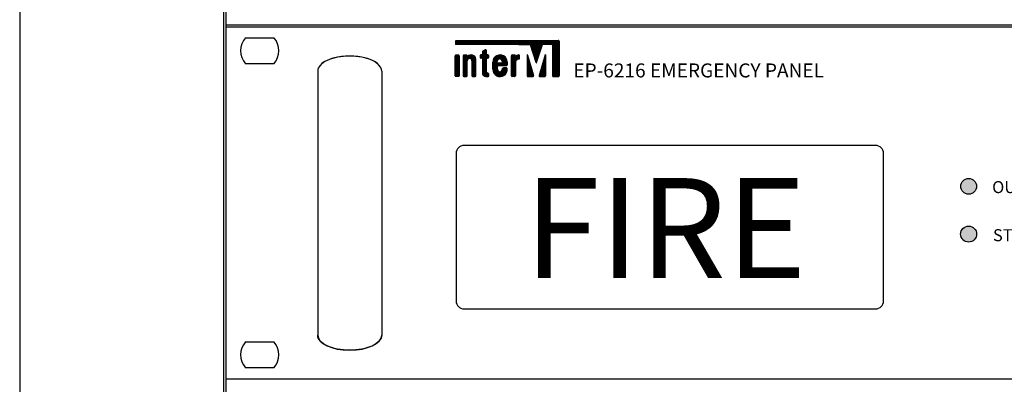
# Model space of a CAD drawing. Units: inches. Extents: x -240 to 848, y 79 to 606.
# Drawn here: x -240 to -179, y 326 to 348 of the extents above; entities that cross this region are included whole.
import ezdxf

# ---------------------------------------------------------------- set-up
doc = ezdxf.new("R2010")
doc.units = ezdxf.units.IN
doc.header["$MEASUREMENT"] = 0
doc.layers.add('drawing', color=250, linetype='Continuous')
doc.layers.add('RACK', color=4, linetype='Continuous')
doc.styles.add('SIMPLEX', font='SIMPLEX.shx', dxfattribs={"oblique": 7})
doc.styles.get("Standard").update_dxf_attribs({"font": 'isocpeui.ttf'})

# ---------------------------------------------------------------- blocks, each defined once
blk = doc.blocks.new('ECS-6216 P FRONT')
at = {"layer": 'drawing', "color": 7}
for q in [(-241, 0), (241, 88)]:
    blk.add_line((-241, 88), q, dxfattribs=at)
blk = doc.blocks.new('EP-6216 FRONT')
at = {"layer": 'drawing'}
for color, points in [(1, [(-51.43, 48.1, 1), (-55.39, 48.1, 1)]), (3, [(-51.41, 36.18, 1), (-55.41, 36.18, 1)])]:
    blk.add_hatch(color=color, dxfattribs=at).paths.add_polyline_path(points)
at = {"layer": 'drawing', "color": 7}
for p, q in [((-239.17, 88), (-239.17, 0)), ((-239.17, 88), (242.83, 88)), ((-234.2, 85.25), (-227.14, 85.25)), ((-174.98, 81.71), (-174.98, 80.95)), ((-174.98, 81.68), (-173.98, 81.68)), ((-174.98, 81.58), (-173.98, 81.58)), ((-174.98, 81.49), (-173.98, 81.49)), ((-174.98, 81.39), (-173.98, 81.39)), ((-174.98, 81.29), (-173.98, 81.29)), ((-174.97, 81.78), (-173.98, 81.78)), ((-174.9, 81.87), (-173.98, 81.87)), ((-174.28, 82.2), (-174.88, 81.89)), ((-174.71, 81.97), (-173.98, 81.97)), ((-174.53, 82.07), (-173.99, 82.07)), ((-174.34, 82.17), (-174.05, 82.17)), ((-173.98, 81.15), (-173.98, 82.02)), ((-181.8, 75.75), (-181.8, 80.75)), ((-181.8, 80.71), (-180.8, 80.71)), ((-181.8, 80.61), (-180.8, 80.61)), ((-181.8, 80.51), (-180.8, 80.51)), ((-181.8, 80.42), (-180.8, 80.42)), ((-181.8, 80.32), (-180.8, 80.32)), ((-181.8, 80.22), (-180.8, 80.22)), ((-181.8, 80.12), (-180.8, 80.12)), ((-181.8, 80.03), (-180.8, 80.03)), ((-181.8, 79.93), (-180.8, 79.93)), ((-181.8, 79.83), (-180.8, 79.83)), ((-181.8, 79.74), (-180.8, 79.74)), ((-181.8, 79.64), (-180.8, 79.64)), ((-181.8, 79.54), (-180.8, 79.54)), ((-181.8, 79.44), (-180.8, 79.44)), ((-181.8, 79.35), (-180.8, 79.35)), ((-181.8, 79.25), (-180.8, 79.25)), ((-181.8, 79.15), (-180.8, 79.15)), ((-181.8, 79.06), (-180.8, 79.06)), ((-181.8, 78.96), (-180.8, 78.96)), ((-181.8, 78.86), (-180.8, 78.86)), ((-181.79, 80.8), (-180.8, 80.8)), ((-181.73, 80.9), (-180.87, 80.9)), ((-181.6, 80.95), (-181, 80.95)), ((-180.8, 80.75), (-180.8, 75.75)), ((-179.8, 80.75), (-179.8, 75.75)), ((-179.8, 80.71), (-178.8, 80.71)), ((-179.8, 80.61), (-178.79, 80.61)), ((-179.8, 80.51), (-176.88, 80.51)), ((-179.8, 80.42), (-176.8, 80.42)), ((-179.8, 80.32), (-176.74, 80.32)), ((-179.8, 80.22), (-176.69, 80.22)), ((-179.8, 80.12), (-176.65, 80.12)), ((-179.8, 80.03), (-178.42, 80.03)), ((-179.8, 79.93), (-178.58, 79.93)), ((-179.8, 79.83), (-178.68, 79.83)), ((-179.8, 79.74), (-178.74, 79.74)), ((-179.8, 79.64), (-178.77, 79.64)), ((-179.8, 79.54), (-178.79, 79.54)), ((-179.8, 79.44), (-178.8, 79.44)), ((-179.8, 79.35), (-178.8, 79.35)), ((-179.8, 79.25), (-178.8, 79.25)), ((-179.8, 79.15), (-178.8, 79.15)), ((-179.8, 79.06), (-178.8, 79.06)), ((-179.8, 78.96), (-178.8, 78.96)), ((-179.8, 78.86), (-178.8, 78.86)), ((-179.79, 80.8), (-178.8, 80.8)), ((-179.73, 80.9), (-178.86, 80.9)), ((-179.6, 80.95), (-179, 80.95)), ((-178.8, 80.64), (-178.8, 80.75)), ((-178.8, 75.75), (-178.8, 79.47)), ((-178.73, 80.61), (-176.97, 80.61)), ((-178.61, 80.71), (-177.09, 80.71)), ((-178.46, 80.8), (-177.24, 80.8)), ((-178.23, 80.9), (-177.47, 80.9)), ((-177.98, 80.03), (-176.62, 80.03)), ((-177.81, 79.93), (-176.6, 79.93)), ((-177.72, 79.83), (-176.6, 79.83)), ((-177.66, 79.74), (-176.6, 79.74)), ((-177.62, 79.64), (-176.6, 79.64)), ((-177.6, 79.54), (-176.6, 79.54)), ((-177.6, 79.47), (-177.6, 75.75)), ((-177.6, 79.44), (-176.6, 79.44)), ((-177.6, 79.35), (-176.6, 79.35)), ((-177.6, 79.25), (-176.6, 79.25)), ((-177.6, 79.15), (-176.6, 79.15)), ((-177.6, 79.06), (-176.6, 79.06)), ((-177.6, 78.96), (-176.6, 78.96)), ((-177.6, 78.86), (-176.6, 78.86)), ((-176.6, 75.75), (-176.6, 79.95)), ((-175.58, 80.8), (-173.39, 80.8)), ((-175.58, 80.75), (-175.58, 80.35)), ((-175.58, 80.71), (-173.39, 80.71)), ((-175.58, 80.61), (-173.39, 80.61)), ((-175.58, 80.51), (-173.39, 80.51)), ((-175.58, 80.42), (-173.39, 80.42)), ((-175.58, 80.32), (-173.39, 80.32)), ((-175.54, 80.22), (-173.43, 80.22)), ((-175.51, 80.9), (-173.45, 80.9)), ((-174.98, 80.95), (-175.38, 80.95)), ((-175.18, 80.15), (-175.38, 80.15)), ((-175.09, 80.12), (-173.88, 80.12)), ((-175, 80.03), (-173.97, 80.03)), ((-174.98, 81.19), (-173.98, 81.19)), ((-174.98, 81.1), (-173.98, 81.1)), ((-174.98, 81), (-173.92, 81)), ((-174.98, 79.95), (-174.98, 76.6)), ((-174.98, 79.93), (-173.98, 79.93)), ((-174.98, 79.83), (-173.98, 79.83)), ((-174.98, 79.74), (-173.98, 79.74)), ((-174.98, 79.64), (-173.98, 79.64)), ((-174.98, 79.54), (-173.98, 79.54)), ((-174.98, 79.44), (-173.98, 79.44)), ((-174.98, 79.35), (-173.98, 79.35)), ((-174.98, 79.25), (-173.98, 79.25)), ((-174.98, 79.15), (-173.98, 79.15)), ((-174.98, 79.06), (-173.98, 79.06)), ((-174.98, 78.96), (-173.98, 78.96)), ((-174.98, 78.86), (-173.98, 78.86)), ((-173.98, 76.65), (-173.98, 79.95)), ((-173.59, 80.95), (-173.78, 80.95)), ((-173.59, 80.15), (-173.78, 80.15)), ((-173.39, 80.35), (-173.39, 80.75)), ((-172.39, 77.35), (-172.39, 79.16)), ((-172.39, 79.15), (-171.27, 79.15)), ((-172.39, 79.06), (-171.27, 79.06)), ((-172.39, 78.96), (-171.25, 78.96)), ((-172.39, 78.86), (-171.13, 78.86)), ((-172.38, 79.35), (-171.27, 79.35)), ((-172.38, 79.25), (-171.27, 79.25)), ((-172.36, 79.44), (-171.27, 79.44)), ((-172.34, 79.54), (-171.24, 79.54)), ((-172.32, 79.64), (-171.19, 79.64)), ((-172.29, 79.74), (-171.12, 79.74)), ((-172.25, 79.83), (-171.01, 79.83)), ((-172.21, 79.93), (-170.76, 79.93)), ((-172.16, 80.03), (-169.01, 80.03)), ((-172.1, 80.12), (-169.07, 80.12)), ((-172.04, 80.22), (-169.14, 80.22)), ((-171.96, 80.32), (-169.22, 80.32)), ((-171.87, 80.42), (-169.3, 80.42)), ((-171.77, 80.51), (-169.41, 80.51)), ((-171.64, 80.61), (-169.53, 80.61)), ((-171.49, 80.71), (-169.68, 80.71)), ((-171.3, 80.8), (-169.87, 80.8)), ((-171.27, 79.05), (-171.27, 79.34)), ((-170.22, 78.85), (-171.07, 78.85)), ((-171.01, 80.9), (-170.16, 80.9)), ((-170.56, 79.93), (-168.96, 79.93)), ((-170.3, 79.83), (-168.92, 79.83)), ((-170.19, 79.74), (-168.88, 79.74)), ((-170.16, 78.86), (-168.79, 78.86)), ((-170.11, 79.64), (-168.85, 79.64)), ((-170.06, 79.54), (-168.83, 79.54)), ((-170.04, 78.96), (-168.79, 78.96)), ((-170.03, 79.44), (-168.81, 79.44)), ((-170.02, 79.39), (-170.02, 79.05)), ((-170.02, 79.35), (-168.8, 79.35)), ((-170.02, 79.25), (-168.79, 79.25)), ((-170.02, 79.15), (-168.79, 79.15)), ((-170.02, 79.06), (-168.79, 79.06)), ((-168.79, 79.24), (-168.79, 78.45)), ((-167.75, 80.8), (-166.76, 80.8)), ((-167.75, 75.75), (-167.75, 80.75)), ((-167.75, 80.71), (-166.75, 80.71)), ((-167.75, 80.61), (-165.69, 80.61)), ((-167.75, 80.51), (-165.69, 80.51)), ((-167.75, 80.42), (-165.69, 80.42)), ((-167.75, 80.32), (-165.69, 80.32)), ((-167.75, 80.22), (-165.69, 80.22)), ((-167.75, 80.12), (-165.69, 80.12)), ((-167.75, 80.03), (-165.72, 80.03)), ((-167.75, 79.93), (-165.9, 79.93)), ((-167.75, 79.83), (-166.2, 79.83)), ((-167.75, 79.74), (-166.37, 79.74)), ((-167.75, 79.64), (-166.5, 79.64)), ((-167.75, 79.54), (-166.6, 79.54)), ((-167.75, 79.44), (-166.69, 79.44)), ((-167.75, 79.35), (-166.74, 79.35)), ((-167.75, 79.25), (-166.75, 79.25)), ((-167.75, 79.15), (-166.75, 79.15)), ((-167.75, 79.06), (-166.75, 79.06)), ((-167.75, 78.96), (-166.75, 78.96)), ((-167.75, 78.86), (-166.75, 78.86)), ((-167.68, 80.9), (-166.82, 80.9)), ((-167.55, 80.95), (-166.95, 80.95)), ((-166.75, 80.75), (-166.75, 80.67)), ((-166.75, 79.29), (-166.75, 75.75)), ((-166.68, 80.71), (-165.69, 80.71)), ((-166.46, 80.8), (-165.7, 80.8)), ((-166.14, 80.9), (-165.77, 80.9)), ((-165.69, 80.14), (-165.69, 80.74)), ((-227.14, 78.75), (-234.2, 78.75)), ((-216.17, 76.9), (-216.17, 10.9)), ((-200.17, 76.9), (-200.17, 10.9)), ((-181.8, 78.76), (-180.8, 78.76)), ((-181.8, 78.67), (-180.8, 78.67)), ((-181.8, 78.57), (-180.8, 78.57)), ((-181.8, 78.47), (-180.8, 78.47)), ((-181.8, 78.37), (-180.8, 78.37)), ((-181.8, 78.28), (-180.8, 78.28)), ((-181.8, 78.18), (-180.8, 78.18)), ((-181.8, 78.08), (-180.8, 78.08)), ((-181.8, 77.99), (-180.8, 77.99)), ((-181.8, 77.89), (-180.8, 77.89)), ((-181.8, 77.79), (-180.8, 77.79)), ((-181.8, 77.69), (-180.8, 77.69)), ((-181.8, 77.6), (-180.8, 77.6)), ((-181.8, 77.5), (-180.8, 77.5)), ((-181.8, 77.4), (-180.8, 77.4)), ((-181.8, 77.31), (-180.8, 77.31)), ((-181.8, 77.21), (-180.8, 77.21)), ((-181.8, 77.11), (-180.8, 77.11)), ((-181.8, 77.01), (-180.8, 77.01)), ((-181.8, 76.92), (-180.8, 76.92)), ((-181.8, 76.82), (-180.8, 76.82)), ((-181.8, 76.72), (-180.8, 76.72)), ((-181.8, 76.63), (-180.8, 76.63)), ((-181.8, 76.53), (-180.8, 76.53)), ((-181.8, 76.43), (-180.8, 76.43)), ((-181.8, 76.33), (-180.8, 76.33)), ((-179.8, 78.76), (-178.8, 78.76)), ((-179.8, 78.67), (-178.8, 78.67)), ((-179.8, 78.57), (-178.8, 78.57)), ((-179.8, 78.47), (-178.8, 78.47)), ((-179.8, 78.37), (-178.8, 78.37)), ((-179.8, 78.28), (-178.8, 78.28)), ((-179.8, 78.18), (-178.8, 78.18)), ((-179.8, 78.08), (-178.8, 78.08)), ((-179.8, 77.99), (-178.8, 77.99)), ((-179.8, 77.89), (-178.8, 77.89)), ((-179.8, 77.79), (-178.8, 77.79)), ((-179.8, 77.69), (-178.8, 77.69)), ((-179.8, 77.6), (-178.8, 77.6)), ((-179.8, 77.5), (-178.8, 77.5)), ((-179.8, 77.4), (-178.8, 77.4)), ((-179.8, 77.31), (-178.8, 77.31)), ((-179.8, 77.21), (-178.8, 77.21)), ((-179.8, 77.11), (-178.8, 77.11)), ((-179.8, 77.01), (-178.8, 77.01)), ((-179.8, 76.92), (-178.8, 76.92)), ((-179.8, 76.82), (-178.8, 76.82)), ((-179.8, 76.72), (-178.8, 76.72)), ((-179.8, 76.63), (-178.8, 76.63)), ((-179.8, 76.53), (-178.8, 76.53)), ((-179.8, 76.43), (-178.8, 76.43)), ((-179.8, 76.33), (-178.8, 76.33)), ((-177.6, 78.76), (-176.6, 78.76)), ((-177.6, 78.67), (-176.6, 78.67)), ((-177.6, 78.57), (-176.6, 78.57)), ((-177.6, 78.47), (-176.6, 78.47)), ((-177.6, 78.37), (-176.6, 78.37)), ((-177.6, 78.28), (-176.6, 78.28)), ((-177.6, 78.18), (-176.6, 78.18)), ((-177.6, 78.08), (-176.6, 78.08)), ((-177.6, 77.99), (-176.6, 77.99)), ((-177.6, 77.89), (-176.6, 77.89)), ((-177.6, 77.79), (-176.6, 77.79)), ((-177.6, 77.69), (-176.6, 77.69)), ((-177.6, 77.6), (-176.6, 77.6)), ((-177.6, 77.5), (-176.6, 77.5)), ((-177.6, 77.4), (-176.6, 77.4)), ((-177.6, 77.31), (-176.6, 77.31)), ((-177.6, 77.21), (-176.6, 77.21)), ((-177.6, 77.11), (-176.6, 77.11)), ((-177.6, 77.01), (-176.6, 77.01)), ((-177.6, 76.92), (-176.6, 76.92)), ((-177.6, 76.82), (-176.6, 76.82)), ((-177.6, 76.72), (-176.6, 76.72)), ((-177.6, 76.63), (-176.6, 76.63)), ((-177.6, 76.53), (-176.6, 76.53)), ((-177.6, 76.43), (-176.6, 76.43)), ((-177.6, 76.33), (-176.6, 76.33)), ((-174.99, 76.53), (-173.96, 76.53)), ((-174.99, 76.43), (-173.88, 76.43)), ((-174.98, 78.76), (-173.98, 78.76)), ((-174.98, 78.67), (-173.98, 78.67)), ((-174.98, 78.57), (-173.98, 78.57)), ((-174.98, 78.47), (-173.98, 78.47)), ((-174.98, 78.37), (-173.98, 78.37)), ((-174.98, 78.28), (-173.98, 78.28)), ((-174.98, 78.18), (-173.98, 78.18)), ((-174.98, 78.08), (-173.98, 78.08)), ((-174.98, 77.99), (-173.98, 77.99)), ((-174.98, 77.89), (-173.98, 77.89)), ((-174.98, 77.79), (-173.98, 77.79)), ((-174.98, 77.69), (-173.98, 77.69)), ((-174.98, 77.6), (-173.98, 77.6)), ((-174.98, 77.5), (-173.98, 77.5)), ((-174.98, 77.4), (-173.98, 77.4)), ((-174.98, 77.31), (-173.98, 77.31)), ((-174.98, 77.21), (-173.98, 77.21)), ((-174.98, 77.11), (-173.98, 77.11)), ((-174.98, 77.01), (-173.98, 77.01)), ((-174.98, 76.92), (-173.98, 76.92)), ((-174.98, 76.82), (-173.98, 76.82)), ((-174.98, 76.72), (-173.98, 76.72)), ((-174.98, 76.63), (-173.98, 76.63)), ((-174.98, 76.33), (-173.5, 76.33)), ((-173.59, 76.35), (-173.68, 76.35)), ((-172.39, 78.76), (-168.79, 78.76)), ((-172.39, 78.67), (-168.79, 78.67)), ((-172.39, 78.57), (-168.79, 78.57)), ((-172.39, 78.47), (-168.79, 78.47)), ((-172.39, 78.37), (-168.81, 78.37)), ((-172.39, 78.28), (-168.89, 78.28)), ((-172.39, 78.18), (-171.21, 78.18)), ((-172.39, 78.08), (-171.25, 78.08)), ((-172.39, 77.99), (-171.25, 77.99)), ((-172.39, 77.89), (-171.24, 77.89)), ((-172.39, 77.79), (-171.23, 77.79)), ((-172.39, 77.69), (-171.22, 77.69)), ((-172.39, 77.6), (-171.21, 77.6)), ((-172.39, 77.5), (-171.2, 77.5)), ((-172.39, 77.4), (-171.19, 77.4)), ((-172.39, 77.31), (-171.18, 77.31)), ((-172.38, 77.21), (-171.17, 77.21)), ((-172.37, 77.11), (-171.14, 77.11)), ((-172.35, 77.01), (-171.08, 77.01)), ((-172.33, 76.92), (-171, 76.92)), ((-172.31, 76.82), (-170.86, 76.82)), ((-172.27, 76.72), (-168.9, 76.72)), ((-172.23, 76.63), (-168.94, 76.63)), ((-172.19, 76.53), (-168.99, 76.53)), ((-172.13, 76.43), (-169.04, 76.43)), ((-172.07, 76.33), (-169.1, 76.33)), ((-171.19, 77.35), (-171.25, 78.03)), ((-168.99, 78.25), (-171.05, 78.25)), ((-170.31, 76.82), (-168.87, 76.82)), ((-170.17, 76.92), (-168.84, 76.92)), ((-170.09, 77.01), (-168.82, 77.01)), ((-170.04, 77.11), (-168.8, 77.11)), ((-170.03, 77.13), (-169.94, 77.54)), ((-170.01, 77.21), (-168.79, 77.21)), ((-169.99, 78.25), (-169.99, 78.25)), ((-169.99, 77.31), (-168.79, 77.31)), ((-169.97, 77.4), (-168.79, 77.4)), ((-169.95, 77.5), (-168.79, 77.5)), ((-169.92, 77.6), (-168.82, 77.6)), ((-169.76, 77.69), (-169.75, 77.7)), ((-168.99, 77.7), (-169.75, 77.7)), ((-168.99, 77.7), (-168.97, 77.69)), ((-167.75, 78.76), (-166.75, 78.76)), ((-167.75, 78.67), (-166.75, 78.67)), ((-167.75, 78.57), (-166.75, 78.57)), ((-167.75, 78.47), (-166.75, 78.47)), ((-167.75, 78.37), (-166.75, 78.37)), ((-167.75, 78.28), (-166.75, 78.28)), ((-167.75, 78.18), (-166.75, 78.18)), ((-167.75, 78.08), (-166.75, 78.08)), ((-167.75, 77.99), (-166.75, 77.99)), ((-167.75, 77.89), (-166.75, 77.89)), ((-167.75, 77.79), (-166.75, 77.79)), ((-167.75, 77.69), (-166.75, 77.69)), ((-167.75, 77.6), (-166.75, 77.6)), ((-167.75, 77.5), (-166.75, 77.5)), ((-167.75, 77.4), (-166.75, 77.4)), ((-167.75, 77.31), (-166.75, 77.31)), ((-167.75, 77.21), (-166.75, 77.21)), ((-167.75, 77.11), (-166.75, 77.11)), ((-167.75, 77.01), (-166.75, 77.01)), ((-167.75, 76.92), (-166.75, 76.92)), ((-167.75, 76.82), (-166.75, 76.82)), ((-167.75, 76.72), (-166.75, 76.72)), ((-167.75, 76.63), (-166.75, 76.63)), ((-167.75, 76.53), (-166.75, 76.53)), ((-167.75, 76.43), (-166.75, 76.43)), ((-167.75, 76.33), (-166.75, 76.33)), ((-181.8, 76.24), (-180.8, 76.24)), ((-181.8, 76.14), (-180.8, 76.14)), ((-181.8, 76.04), (-180.8, 76.04)), ((-181.8, 75.94), (-180.8, 75.94)), ((-181.8, 75.85), (-180.8, 75.85)), ((-181.8, 75.75), (-180.8, 75.75)), ((-181.77, 75.65), (-180.82, 75.65)), ((-181.63, 75.56), (-181.6, 75.55)), ((-181, 75.55), (-181.6, 75.55)), ((-181, 75.55), (-180.97, 75.56)), ((-179.8, 76.24), (-178.8, 76.24)), ((-179.8, 76.14), (-178.8, 76.14)), ((-179.8, 76.04), (-178.8, 76.04)), ((-179.8, 75.94), (-178.8, 75.94)), ((-179.8, 75.85), (-178.8, 75.85)), ((-179.8, 75.75), (-178.8, 75.75)), ((-179.77, 75.65), (-178.82, 75.65)), ((-179.63, 75.56), (-179.6, 75.55)), ((-179.6, 75.55), (-179, 75.55)), ((-179, 75.55), (-178.97, 75.56)), ((-177.6, 76.24), (-176.6, 76.24)), ((-177.6, 76.14), (-176.6, 76.14)), ((-177.6, 76.04), (-176.6, 76.04)), ((-177.6, 75.94), (-176.6, 75.94)), ((-177.6, 75.85), (-176.6, 75.85)), ((-177.6, 75.75), (-176.6, 75.75)), ((-177.57, 75.65), (-176.63, 75.65)), ((-177.43, 75.56), (-177.4, 75.55)), ((-177.4, 75.55), (-176.8, 75.55)), ((-176.8, 75.55), (-176.77, 75.56)), ((-174.96, 76.24), (-173.4, 76.24)), ((-174.92, 76.14), (-173.39, 76.14)), ((-174.88, 76.04), (-173.39, 76.04)), ((-174.82, 75.94), (-173.39, 75.94)), ((-174.74, 75.85), (-173.39, 75.85)), ((-174.63, 75.75), (-173.39, 75.75)), ((-174.48, 75.65), (-173.41, 75.65)), ((-174.17, 75.56), (-173.95, 75.55)), ((-173.95, 75.55), (-173.59, 75.55)), ((-173.59, 75.55), (-173.55, 75.56)), ((-173.39, 75.75), (-173.39, 76.15)), ((-172, 76.24), (-169.18, 76.24)), ((-171.92, 76.14), (-169.26, 76.14)), ((-171.82, 76.04), (-169.35, 76.04)), ((-171.71, 75.94), (-169.47, 75.94)), ((-171.57, 75.85), (-169.6, 75.85)), ((-171.4, 75.75), (-169.77, 75.75)), ((-171.18, 75.65), (-170, 75.65)), ((-170.68, 75.56), (-170.49, 75.56)), ((-170.59, 75.55), (-170.59, 75.55)), ((-167.75, 76.24), (-166.75, 76.24)), ((-167.75, 76.14), (-166.75, 76.14)), ((-167.75, 76.04), (-166.75, 76.04)), ((-167.75, 75.94), (-166.75, 75.94)), ((-167.75, 75.85), (-166.75, 75.85)), ((-167.75, 75.75), (-166.75, 75.75)), ((-167.73, 75.65), (-166.78, 75.65)), ((-167.59, 75.56), (-167.55, 75.55)), ((-166.95, 75.55), (-167.55, 75.55)), ((-166.95, 75.55), (-166.92, 75.56)), ((-76.69, 58.34), (-179.57, 58.34)), ((-181.57, 56.34), (-181.57, 19.46)), ((-74.69, 19.46), (-74.69, 56.34)), ((-179.57, 17.46), (-76.69, 17.46)), ((-234.2, 9.25), (-227.14, 9.25)), ((-227.14, 2.75), (-234.2, 2.75)), ((-239.17, 0), (242.83, 0))]:
    blk.add_line(p, q, dxfattribs=at)
at = {"layer": 'drawing', "color": 1}
for p, q in [((-181.83, 84.4), (-155.83, 84.4)), ((-181.83, 84.3), (-155.83, 84.3)), ((-181.83, 84.21), (-155.83, 84.21)), ((-181.83, 84.11), (-155.83, 84.11)), ((-181.83, 84.01), (-155.83, 84.01)), ((-181.83, 83.92), (-155.83, 83.92)), ((-181.83, 83.82), (-155.83, 83.82)), ((-181.82, 83.72), (-155.83, 83.72)), ((-181.8, 84.5), (-155.86, 84.5)), ((-181.63, 84.59), (-156.03, 84.59)), ((-155.83, 84.39), (-155.83, 75.72)), ((-181.74, 83.62), (-155.83, 83.62)), ((-165.92, 83.59), (-163.15, 83.59)), ((-163, 83.53), (-160.02, 83.53)), ((-161.54, 79.02), (-162.96, 83.45)), ((-162.95, 83.43), (-160.05, 83.43)), ((-162.92, 83.33), (-160.08, 83.33)), ((-162.89, 83.23), (-160.11, 83.23)), ((-162.86, 83.14), (-160.14, 83.14)), ((-162.83, 83.04), (-160.17, 83.04)), ((-162.8, 82.94), (-160.21, 82.94)), ((-162.76, 82.85), (-160.24, 82.85)), ((-162.73, 82.75), (-160.27, 82.75)), ((-162.7, 82.65), (-160.3, 82.65)), ((-162.67, 82.55), (-160.33, 82.55)), ((-162.64, 82.46), (-160.36, 82.46)), ((-162.61, 82.36), (-160.39, 82.36)), ((-162.58, 82.26), (-160.42, 82.26)), ((-162.55, 82.17), (-160.45, 82.17)), ((-162.51, 82.07), (-160.49, 82.07)), ((-162.48, 81.97), (-160.52, 81.97)), ((-162.45, 81.87), (-160.55, 81.87)), ((-162.42, 81.78), (-160.58, 81.78)), ((-162.39, 81.68), (-160.61, 81.68)), ((-162.36, 81.58), (-160.64, 81.58)), ((-162.33, 81.49), (-160.67, 81.49)), ((-162.3, 81.39), (-160.7, 81.39)), ((-162.27, 81.29), (-160.74, 81.29)), ((-161.46, 79.02), (-160, 83.59)), ((-157.63, 83.59), (-160, 83.59)), ((-157.48, 83.53), (-155.83, 83.53)), ((-157.43, 83.43), (-155.83, 83.43)), ((-157.43, 83.39), (-157.43, 75.72)), ((-157.43, 83.33), (-155.83, 83.33)), ((-157.43, 83.23), (-155.83, 83.23)), ((-157.43, 83.14), (-155.83, 83.14)), ((-157.43, 83.04), (-155.83, 83.04)), ((-157.43, 82.94), (-155.83, 82.94)), ((-157.43, 82.85), (-155.83, 82.85)), ((-157.43, 82.75), (-155.83, 82.75)), ((-157.43, 82.65), (-155.83, 82.65)), ((-157.43, 82.55), (-155.83, 82.55)), ((-157.43, 82.46), (-155.83, 82.46)), ((-157.43, 82.36), (-155.83, 82.36)), ((-157.43, 82.26), (-155.83, 82.26)), ((-157.43, 82.17), (-155.83, 82.17)), ((-157.43, 82.07), (-155.83, 82.07)), ((-157.43, 81.97), (-155.83, 81.97)), ((-157.43, 81.87), (-155.83, 81.87)), ((-157.43, 81.78), (-155.83, 81.78)), ((-157.43, 81.68), (-155.83, 81.68)), ((-157.43, 81.58), (-155.83, 81.58)), ((-157.43, 81.49), (-155.83, 81.49)), ((-157.43, 81.39), (-155.83, 81.39)), ((-157.43, 81.29), (-155.83, 81.29)), ((-163.79, 80.9), (-163.79, 75.72)), ((-163.79, 80.9), (-163.7, 80.9)), ((-163.79, 80.8), (-163.68, 80.8)), ((-163.79, 80.71), (-163.65, 80.71)), ((-163.79, 80.61), (-163.62, 80.61)), ((-163.79, 80.51), (-163.59, 80.51)), ((-163.79, 80.42), (-163.56, 80.42)), ((-163.79, 80.32), (-163.53, 80.32)), ((-163.79, 80.22), (-163.5, 80.22)), ((-163.79, 80.12), (-163.48, 80.12)), ((-163.79, 80.03), (-163.45, 80.03)), ((-163.79, 79.93), (-163.42, 79.93)), ((-163.79, 79.83), (-163.39, 79.83)), ((-163.79, 79.74), (-163.36, 79.74)), ((-163.79, 79.64), (-163.33, 79.64)), ((-163.79, 79.54), (-163.31, 79.54)), ((-163.79, 79.44), (-163.28, 79.44)), ((-163.79, 79.35), (-163.25, 79.35)), ((-163.79, 79.25), (-163.22, 79.25)), ((-163.79, 79.15), (-163.19, 79.15)), ((-163.79, 79.06), (-163.16, 79.06)), ((-163.79, 78.96), (-163.13, 78.96)), ((-163.79, 78.86), (-163.11, 78.86)), ((-163.71, 80.91), (-162.2, 75.78)), ((-162.23, 81.19), (-160.77, 81.19)), ((-162.2, 81.1), (-160.8, 81.1)), ((-162.17, 81), (-160.83, 81)), ((-162.14, 80.9), (-160.86, 80.9)), ((-162.11, 80.8), (-160.89, 80.8)), ((-162.08, 80.71), (-160.92, 80.71)), ((-162.05, 80.61), (-160.95, 80.61)), ((-162.02, 80.51), (-160.98, 80.51)), ((-161.99, 80.42), (-161.02, 80.42)), ((-161.95, 80.32), (-161.05, 80.32)), ((-161.92, 80.22), (-161.08, 80.22)), ((-161.89, 80.12), (-161.11, 80.12)), ((-161.86, 80.03), (-161.14, 80.03)), ((-161.83, 79.93), (-161.17, 79.93)), ((-161.8, 79.83), (-161.2, 79.83)), ((-161.77, 79.74), (-161.23, 79.74)), ((-161.74, 79.64), (-161.27, 79.64)), ((-161.7, 79.54), (-161.3, 79.54)), ((-161.67, 79.44), (-161.33, 79.44)), ((-161.64, 79.35), (-161.36, 79.35)), ((-161.61, 79.25), (-161.39, 79.25)), ((-161.58, 79.15), (-161.42, 79.15)), ((-161.55, 79.06), (-161.45, 79.06)), ((-159.29, 80.94), (-160.8, 75.78)), ((-159.9, 78.86), (-159.22, 78.86)), ((-159.87, 78.96), (-159.22, 78.96)), ((-159.84, 79.06), (-159.22, 79.06)), ((-159.82, 79.15), (-159.22, 79.15)), ((-159.79, 79.25), (-159.22, 79.25)), ((-159.76, 79.35), (-159.22, 79.35)), ((-159.73, 79.44), (-159.22, 79.44)), ((-159.7, 79.54), (-159.22, 79.54)), ((-159.67, 79.64), (-159.22, 79.64)), ((-159.65, 79.74), (-159.22, 79.74)), ((-159.62, 79.83), (-159.22, 79.83)), ((-159.59, 79.93), (-159.22, 79.93)), ((-159.56, 80.03), (-159.22, 80.03)), ((-159.53, 80.12), (-159.22, 80.12)), ((-159.5, 80.22), (-159.22, 80.22)), ((-159.48, 80.32), (-159.22, 80.32)), ((-159.45, 80.42), (-159.22, 80.42)), ((-159.42, 80.51), (-159.22, 80.51)), ((-159.39, 80.61), (-159.22, 80.61)), ((-159.36, 80.71), (-159.22, 80.71)), ((-159.33, 80.8), (-159.22, 80.8)), ((-159.31, 80.9), (-159.22, 80.9)), ((-159.22, 80.93), (-159.22, 75.72)), ((-157.43, 81.19), (-155.83, 81.19)), ((-157.43, 81.1), (-155.83, 81.1)), ((-157.43, 81), (-155.83, 81)), ((-157.43, 80.9), (-155.83, 80.9)), ((-157.43, 80.8), (-155.83, 80.8)), ((-157.43, 80.71), (-155.83, 80.71)), ((-157.43, 80.61), (-155.83, 80.61)), ((-157.43, 80.51), (-155.83, 80.51)), ((-157.43, 80.42), (-155.83, 80.42)), ((-157.43, 80.32), (-155.83, 80.32)), ((-157.43, 80.22), (-155.83, 80.22)), ((-157.43, 80.12), (-155.83, 80.12)), ((-157.43, 80.03), (-155.83, 80.03)), ((-157.43, 79.93), (-155.83, 79.93)), ((-157.43, 79.83), (-155.83, 79.83)), ((-157.43, 79.74), (-155.83, 79.74)), ((-157.43, 79.64), (-155.83, 79.64)), ((-157.43, 79.54), (-155.83, 79.54)), ((-157.43, 79.44), (-155.83, 79.44)), ((-157.43, 79.35), (-155.83, 79.35)), ((-157.43, 79.25), (-155.83, 79.25)), ((-157.43, 79.15), (-155.83, 79.15)), ((-157.43, 79.06), (-155.83, 79.06)), ((-157.43, 78.96), (-155.83, 78.96)), ((-157.43, 78.86), (-155.83, 78.86)), ((-163.79, 78.76), (-163.08, 78.76)), ((-163.79, 78.67), (-163.05, 78.67)), ((-163.79, 78.57), (-163.02, 78.57)), ((-163.79, 78.47), (-162.99, 78.47)), ((-163.79, 78.37), (-162.96, 78.37)), ((-163.79, 78.28), (-162.94, 78.28)), ((-163.79, 78.18), (-162.91, 78.18)), ((-163.79, 78.08), (-162.88, 78.08)), ((-163.79, 77.99), (-162.85, 77.99)), ((-163.79, 77.89), (-162.82, 77.89)), ((-163.79, 77.79), (-162.79, 77.79)), ((-163.79, 77.69), (-162.76, 77.69)), ((-163.79, 77.6), (-162.74, 77.6)), ((-163.79, 77.5), (-162.71, 77.5)), ((-163.79, 77.4), (-162.68, 77.4)), ((-163.79, 77.31), (-162.65, 77.31)), ((-163.79, 77.21), (-162.62, 77.21)), ((-163.79, 77.11), (-162.59, 77.11)), ((-163.79, 77.01), (-162.57, 77.01)), ((-163.79, 76.92), (-162.54, 76.92)), ((-163.79, 76.82), (-162.51, 76.82)), ((-163.79, 76.72), (-162.48, 76.72)), ((-163.79, 76.63), (-162.45, 76.63)), ((-163.79, 76.53), (-162.42, 76.53)), ((-163.79, 76.43), (-162.39, 76.43)), ((-163.79, 76.33), (-162.37, 76.33)), ((-160.64, 76.33), (-159.22, 76.33)), ((-160.61, 76.43), (-159.22, 76.43)), ((-160.58, 76.53), (-159.22, 76.53)), ((-160.55, 76.63), (-159.22, 76.63)), ((-160.52, 76.72), (-159.22, 76.72)), ((-160.49, 76.82), (-159.22, 76.82)), ((-160.47, 76.92), (-159.22, 76.92)), ((-160.44, 77.01), (-159.22, 77.01)), ((-160.41, 77.11), (-159.22, 77.11)), ((-160.38, 77.21), (-159.22, 77.21)), ((-160.35, 77.31), (-159.22, 77.31)), ((-160.32, 77.4), (-159.22, 77.4)), ((-160.3, 77.5), (-159.22, 77.5)), ((-160.27, 77.6), (-159.22, 77.6)), ((-160.24, 77.69), (-159.22, 77.69)), ((-160.21, 77.79), (-159.22, 77.79)), ((-160.18, 77.89), (-159.22, 77.89)), ((-160.15, 77.99), (-159.22, 77.99)), ((-160.13, 78.08), (-159.22, 78.08)), ((-160.1, 78.18), (-159.22, 78.18)), ((-160.07, 78.28), (-159.22, 78.28)), ((-160.04, 78.37), (-159.22, 78.37)), ((-160.01, 78.47), (-159.22, 78.47)), ((-159.98, 78.57), (-159.22, 78.57)), ((-159.96, 78.67), (-159.22, 78.67)), ((-159.93, 78.76), (-159.22, 78.76)), ((-157.43, 78.76), (-155.83, 78.76)), ((-157.43, 78.67), (-155.83, 78.67)), ((-157.43, 78.57), (-155.83, 78.57)), ((-157.43, 78.47), (-155.83, 78.47)), ((-157.43, 78.37), (-155.83, 78.37)), ((-157.43, 78.28), (-155.83, 78.28)), ((-157.43, 78.18), (-155.83, 78.18)), ((-157.43, 78.08), (-155.83, 78.08)), ((-157.43, 77.99), (-155.83, 77.99)), ((-157.43, 77.89), (-155.83, 77.89)), ((-157.43, 77.79), (-155.83, 77.79)), ((-157.43, 77.69), (-155.83, 77.69)), ((-157.43, 77.6), (-155.83, 77.6)), ((-157.43, 77.5), (-155.83, 77.5)), ((-157.43, 77.4), (-155.83, 77.4)), ((-157.43, 77.31), (-155.83, 77.31)), ((-157.43, 77.21), (-155.83, 77.21)), ((-157.43, 77.11), (-155.83, 77.11)), ((-157.43, 77.01), (-155.83, 77.01)), ((-157.43, 76.92), (-155.83, 76.92)), ((-157.43, 76.82), (-155.83, 76.82)), ((-157.43, 76.72), (-155.83, 76.72)), ((-157.43, 76.63), (-155.83, 76.63)), ((-157.43, 76.53), (-155.83, 76.53)), ((-157.43, 76.43), (-155.83, 76.43)), ((-157.43, 76.33), (-155.83, 76.33)), ((-163.79, 76.24), (-162.34, 76.24)), ((-163.79, 76.14), (-162.31, 76.14)), ((-163.79, 76.04), (-162.28, 76.04)), ((-163.79, 75.94), (-162.25, 75.94)), ((-163.79, 75.85), (-162.22, 75.85)), ((-163.79, 75.75), (-162.2, 75.75)), ((-163.77, 75.65), (-162.21, 75.65)), ((-163.69, 75.56), (-162.29, 75.56)), ((-163.59, 75.52), (-162.4, 75.52)), ((-160.8, 75.75), (-159.22, 75.75)), ((-160.79, 75.65), (-159.23, 75.65)), ((-160.78, 75.85), (-159.22, 75.85)), ((-160.75, 75.94), (-159.22, 75.94)), ((-160.72, 76.04), (-159.22, 76.04)), ((-160.71, 75.56), (-159.31, 75.56)), ((-160.69, 76.14), (-159.22, 76.14)), ((-160.66, 76.24), (-159.22, 76.24)), ((-159.42, 75.52), (-160.61, 75.52)), ((-157.43, 76.24), (-155.83, 76.24)), ((-157.43, 76.14), (-155.83, 76.14)), ((-157.43, 76.04), (-155.83, 76.04)), ((-157.43, 75.94), (-155.83, 75.94)), ((-157.43, 75.85), (-155.83, 75.85)), ((-157.43, 75.75), (-155.83, 75.75)), ((-157.42, 75.65), (-155.85, 75.65)), ((-157.34, 75.56), (-155.92, 75.56)), ((-157.23, 75.52), (-156.03, 75.52))]:
    blk.add_line(p, q, dxfattribs=at)
blk.add_circle((-53.41, 48.1), 1.98, dxfattribs=at)
at = {"layer": 'drawing', "color": 3}
blk.add_circle((-53.41, 36.18), 2, dxfattribs=at)
blk.add_circle((-53.41, 36.18), 2, dxfattribs=at)
at = {"layer": 'drawing', "color": 7}
for centre, radius, start, end in [((-230.67, 82), 4.8, 137.3839, 222.6161), ((-230.67, 82), 4.8, 317.3839, 42.6161), ((-174.78, 81.71), 0.2, 117.4322, 180), ((-174.18, 82.02), 0.2, 0, 117.4322), ((-181.6, 80.75), 0.2, 90, 180), ((-181, 80.75), 0.2, 0, 90), ((-179.6, 80.75), 0.2, 90, 180), ((-179, 80.75), 0.2, 0, 90), ((-178.76, 80.64), 0.04, 180, 308.5524), ((-178.2, 79.47), 0.6, 0, 180), ((-177.85, 79.68), 1.28, 12.1887, 133.5973), ((-175.38, 80.75), 0.2, 90, 180), ((-175.38, 80.35), 0.2, 180, 270), ((-175.18, 79.95), 0.2, 0, 90), ((-173.78, 81.15), 0.2, 180, 270), ((-173.78, 79.95), 0.2, 90, 180), ((-173.59, 80.75), 0.2, 0, 90), ((-173.59, 80.35), 0.2, 270, 0), ((-170.59, 79.16), 1.8, 117.2768, 180), ((-170.59, 79.16), 1.8, 2.6289, 117.2768), ((-170.68, 79.34), 0.598, 117.2768, 180), ((-171.07, 79.05), 0.2, 180, 270), ((-170.66, 79.29), 0.65, 8.6357, 116.4242), ((-170.22, 79.05), 0.2, 270, 0.0193), ((-167.55, 80.75), 0.2, 90, 180), ((-166.95, 80.75), 0.2, 0, 90), ((-165.63, 78.62), 2.33, 96.9401, 118.6465), ((-166.55, 79.29), 0.2, 144.0691, 180), ((-165.63, 78.62), 1.34, 99.6732, 144.0691), ((-165.89, 80.74), 0.2, 0, 96.9401), ((-165.89, 80.14), 0.2, 279.6732, 0), ((-174.05, 76.49), 0.943, 173.1662, 276.1243), ((-173.68, 76.65), 0.3, 180, 270), ((-173.59, 76.15), 0.2, 0, 90), ((-170.59, 77.35), 1.8, 180, 242.7232), ((-170.59, 77.35), 1.8, 242.7232, 5.1881), ((-171.05, 78.05), 0.2, 90, 185.5762), ((-170.59, 77.35), 0.598, 180, 242.7232), ((-170.59, 77.35), 0.598, 242.7232, 338.0314), ((-169.75, 77.5), 0.2, 90, 167.6288), ((-168.99, 78.45), 0.2, 270, 0.0294), ((-168.99, 77.5), 0.2, 5.1881, 90), ((-181.6, 75.75), 0.2, 180, 270), ((-181, 75.75), 0.2, 270, 0), ((-179.6, 75.75), 0.2, 180, 270), ((-179, 75.75), 0.2, 270, 0), ((-177.4, 75.75), 0.2, 180, 270), ((-176.8, 75.75), 0.2, 270, 0), ((-173.59, 75.75), 0.2, 270, 0), ((-170.59, 77.35), 1.8, 270, 270.0442), ((-167.55, 75.75), 0.2, 180, 270), ((-166.95, 75.75), 0.2, 270, 0), ((-179.57, 56.34), 2, 90, 180), ((-76.69, 56.34), 2, 0, 90), ((-179.57, 19.46), 2, 180, 270), ((-76.69, 19.46), 2, 270, 0), ((-230.67, 6), 4.8, 137.3839, 222.6161), ((-230.67, 6), 4.8, 317.3839, 42.6161)]:
    blk.add_arc(centre, radius, start, end, dxfattribs=at)
at = {"layer": 'drawing', "color": 1}
for centre, radius, start, end in [((-156.03, 84.39), 0.2, 0, 90), ((-163.15, 83.39), 0.2, 17.7731, 90), ((-157.63, 83.39), 0.2, 0, 90), ((-163.75, 80.9), 0.04, 16.9975, 180), ((-161.5, 79.03), 0.04, 197.7731, 342.2269), ((-159.26, 80.93), 0.04, 0, 163.0025), ((-163.59, 75.72), 0.2, 180, 270), ((-162.4, 75.72), 0.2, 270, 16.9975), ((-160.61, 75.72), 0.2, 163.0025, 270), ((-159.42, 75.72), 0.2, 270, 0), ((-157.23, 75.72), 0.2, 180, 270), ((-156.03, 75.72), 0.2, 270, 0)]:
    blk.add_arc(centre, radius, start, end, dxfattribs=at)
at = {"layer": 'drawing', "color": 7}
for centre, start_param, end_param in [((-208.17, 76.9), 0, 3.141593), ((-208.17, 76.9), 0, 3.141593), ((-208.17, 10.9), 3.141593, 6.283185)]:
    blk.add_ellipse(centre, major_axis=(8, 0), ratio=0.46875, start_param=start_param, end_param=end_param, dxfattribs=at)
for points in [[(-208.17, 80.65), (-209.21, 80.65), (-211.31, 80.45), (-213.97, 79.62), (-215.75, 78.37), (-216.17, 77.39), (-216.17, 76.9)], [(-200.17, 76.9), (-200.17, 77.39), (-200.58, 78.37), (-202.36, 79.62), (-205.03, 80.45), (-207.12, 80.65), (-208.17, 80.65)], [(-208.17, 7.15), (-209.21, 7.15), (-211.31, 7.35), (-213.97, 8.18), (-215.75, 9.43), (-216.17, 10.41), (-216.17, 10.9)], [(-200.17, 10.9), (-200.17, 10.41), (-200.58, 9.43), (-202.36, 8.18), (-205.03, 7.35), (-207.12, 7.15), (-208.17, 7.15)]]:
    blk.add_open_spline(points, degree=3, dxfattribs=at)
at = {"layer": 'drawing', "color": 7, "linetype": 'Continuous', "width": 1106.4404, "attachment_point": 1, "style": 'SIMPLEX'}
for s, insert, char_height in [('EP-6216 EMERGENCY PANEL', (-152.26, 78.82), 3.5), ('OUTPUT', (-47.53, 49.41), 3), ('STAND-BY', (-47.33, 37.39), 3)]:
    blk.add_mtext(s, dxfattribs=dict(at, insert=insert, char_height=char_height))
at = {"layer": 'drawing', "color": 7, "insert": (-164.53, 50.16), "char_height": 25, "attachment_point": 1}
blk.add_mtext_dynamic_manual_height_columns('{\\fArial|b1|i0|c204|p34;FIRE}', width=9.4238, gutter_width=12.5, heights=[0], dxfattribs=at)
blk = doc.blocks.new('ER-6116 FRONT')
at = {"color": 7}
for p, q in [((-241, 44), (-241, 0)), ((-241, 0.5), (241, 0.5)), ((-241, 0), (241, 0))]:
    blk.add_line(p, q, dxfattribs=at)

msp = doc.modelspace()

# ---------------------------------------------------------------- linework, layer by layer
at = {"color": 4}
msp.add_line((-227.55, 126.466), (-227.55, 393.675), dxfattribs=at)
at = {"layer": 'RACK', "color": 4}
msp.add_lwpolyline([(-240.3, 402.8), (-240.3, 116.573)], dxfattribs=at)

# ---------------------------------------------------------------- block references
at = {"xscale": 0.25, "yscale": 0.25, "zscale": 0.25}
for name, p in [('ER-6116 FRONT', (-167.172, 348.057)), ('EP-6216 FRONT', (-167.63, 326.057))]:
    msp.add_blockref(name, p, dxfattribs=at)
at = {"linetype": 'Continuous', "xscale": 0.25, "yscale": 0.25, "zscale": 0.25}
msp.add_blockref('ECS-6216 P FRONT', (-167.172, 304.057), dxfattribs=at)

doc.saveas('drawing.dxf')
